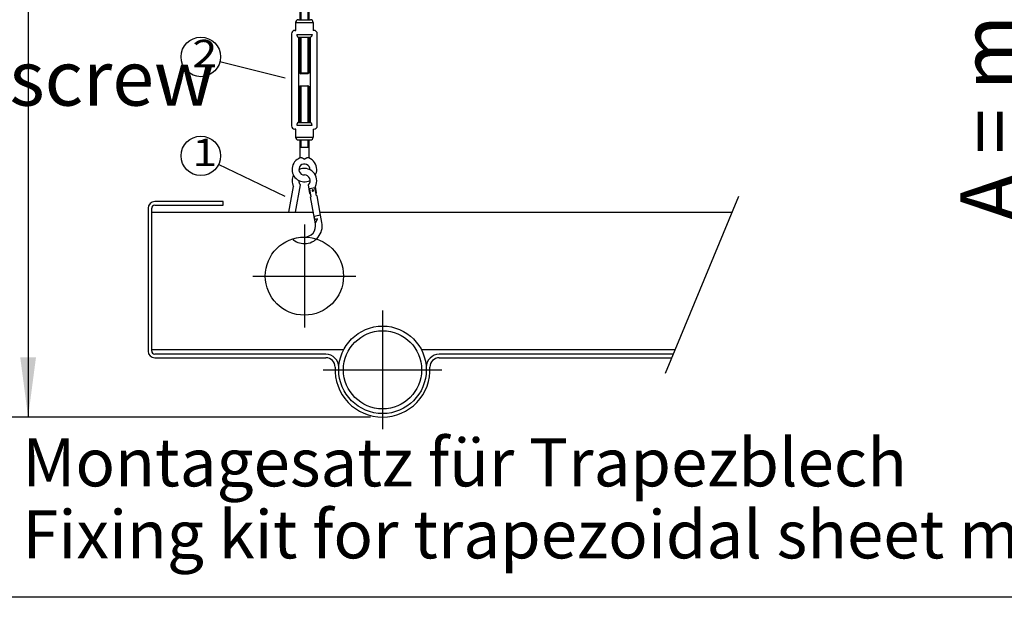
# Model space of a CAD drawing. Units: millimetres. Extents: x 16577 to 29104, y 12510 to 21454.
# Drawn here: x 19343 to 20574, y 12693 to 13415 of the extents above; entities that cross this region are included whole.
import ezdxf

# ---------------------------------------------------------------- set-up
doc = ezdxf.new("R2010")
doc.units = ezdxf.units.MM
doc.linetypes.add('DASHED', pattern=[15, 7, -8])
doc.layers.add('1', color=7, linetype='Continuous')
doc.styles.add('CONVERTER_11', font='ARIAL.TTF', dxfattribs={"width": 1.2})
doc.styles.add('CONVERTER_12', font='txt.shx', dxfattribs={"width": 0.9})
doc.dimstyles.new('ME10_DIM_67', dxfattribs={"dimtxt": 75, "dimasz": 75, "dimexe": 22.5, "dimexo": 14.99999999999999, "dimgap": 27, "dimtad": 1, "dimdec": 0, "dimdsep": 46, "dimtxsty": 'CONVERTER_12', "dimsah": 1, "dimcen": 0.09, "dimclrd": 6, "dimclre": 6, "dimclrt": 3, "dimadec": 0, "dimazin": 0, "dimtfac": 1, "dimtdec": 4, "dimtix": 1, "dimtmove": 0, "dimatfit": 3, "dimfxl": 1, "dimtolj": 1, "dimtzin": 0, "dimarcsym": 0})
doc.dimstyles.new('ME10_DIM_69', dxfattribs={"dimtxt": 75, "dimasz": 75, "dimexe": 22.5, "dimexo": 14.99999999999999, "dimgap": 27, "dimtad": 1, "dimdec": 0, "dimdsep": 46, "dimtxsty": 'CONVERTER_12', "dimsah": 1, "dimcen": 0.09, "dimclrd": 6, "dimclre": 6, "dimclrt": 3, "dimadec": 0, "dimazin": 0, "dimtfac": 1, "dimtdec": 4, "dimtix": 1, "dimtmove": 0, "dimatfit": 3, "dimfxl": 1, "dimtolj": 1, "dimtzin": 0, "dimarcsym": 0})

# ---------------------------------------------------------------- blocks, each defined once
blk = doc.blocks.new('_tb_frame_A3QV', base_point=(561.5777684923233, 423.0939738456266))
at = {"layer": '1', "color": 7, "linetype": 'Continuous'}
blk.add_line((956.5777684923235, 423.0939738456266), (561.5777684923233, 423.0939738456266), dxfattribs=at)
blk = doc.blocks.new('*D450')
at = {"layer": '1', "color": 6, "linetype": 'Continuous'}
for p, q in [((19480.11894927003, 13858.55431041638), (19330.93625597697, 13858.55431041638)), ((19353.43625597697, 13858.55431041638), (19353.43625597697, 12918.08048538333)), ((19653.021342106, 13858.55431041638), (19543.9574671412, 13858.55431041638)), ((19781.40500597699, 12918.08048538333), (19330.93625597697, 12918.08048538333))]:
    blk.add_line(p, q, dxfattribs=at)
at = {"layer": '1', "color": 6}
for points in [[(19363.31019329602, 13783.55431041638), (19343.56231865791, 13783.55431041638), (19353.43625597697, 13858.55431041638)], [(19343.56231865791, 12993.08048538333), (19363.31019329602, 12993.08048538333), (19353.43625597697, 12918.08048538333)]]:
    blk.add_solid(points, dxfattribs=at)
at = {"layer": '1', "color": 3, "insert": (19326.43625597697, 13189.41186794593), "char_height": 75, "attachment_point": 7, "rotation": 90, "line_spacing_factor": 0.4545454545454545, "style": 'CONVERTER_12'}
blk.add_mtext('A = min 471', dxfattribs=at)
blk = doc.blocks.new('*D452')
at = {"layer": '1', "color": 6, "linetype": 'Continuous'}
for p, q in [((20895.36570414035, 13816.6357258959), (20621.85608451176, 13816.6357258959)), ((20644.35608451176, 13816.6357258959), (20644.35608451176, 12918.08048538341)), ((21072.32483451177, 12918.08048538341), (20621.85608451176, 12918.08048538341))]:
    blk.add_line(p, q, dxfattribs=at)
at = {"layer": '1', "color": 6}
for points in [[(20654.23002183081, 13741.6357258959), (20634.4821471927, 13741.6357258959), (20644.35608451176, 13816.6357258959)], [(20634.4821471927, 12993.08048538341), (20654.23002183081, 12993.08048538341), (20644.35608451176, 12918.08048538341)]]:
    blk.add_solid(points, dxfattribs=at)
at = {"layer": '1', "color": 3, "insert": (20616.97537385186, 13161.71294434933), "char_height": 75, "attachment_point": 7, "rotation": 90, "line_spacing_factor": 0.4545454545454545, "style": 'CONVERTER_12'}
blk.add_mtext('A = min 464', dxfattribs=at)

msp = doc.modelspace()

# ---------------------------------------------------------------- linework, layer by layer
at = {"color": 2, "linetype": 'Continuous'}
for p, q in [((19691.19594526546, 13415.05339205042), (19698.74875597698, 13415.05339205042)), ((19698.74875597698, 13415.05339205042), (19706.30156668854, 13415.05339205042)), ((19686.90457554302, 13401.66431851635), (19687.76284948751, 13401.66431851635)), ((19687.76284948751, 13411.62029627247), (19687.76284948751, 13401.66431851635)), ((19687.76284948751, 13401.66431851635), (19687.92633332566, 13401.66431851635)), ((19709.73466246649, 13401.66431851635), (19709.57117862827, 13401.66431851635)), ((19709.73466246649, 13411.6202962724), (19709.73466246649, 13401.66431851635)), ((19710.59293641099, 13401.66431851635), (19709.73466246649, 13401.66431851635)), ((19682.61320582053, 13397.37294879389), (19682.61320582053, 13282.36424023205)), ((19691.19594526546, 13393.08945742931), (19691.19594526546, 13393.08157907145)), ((19691.19594526546, 13393.08157907145), (19703.63402162123, 13393.08157907145)), ((19691.19594526546, 13393.08157907145), (19691.19594526546, 13344.69452073629)), ((19703.63402162123, 13393.08157907145), (19706.30156668854, 13393.08157907145)), ((19706.30156668854, 13393.08157907145), (19706.30156668854, 13393.08945742924)), ((19706.30156668854, 13343.32750416645), (19706.30156668854, 13393.08157907145)), ((19714.88430613348, 13339.57161991553), (19714.88430613348, 13397.37294879389)), ((19691.19594526546, 13344.69452073629), (19691.19594526546, 13343.32750416645)), ((19691.19594526546, 13343.32750416645), (19691.19594526546, 13286.65560995451)), ((19693.25580273229, 13348.1698398693), (19694.28573146566, 13347.4832207137)), ((19703.21178048835, 13347.4832207137), (19694.28573146566, 13347.4832207137)), ((19704.24170922172, 13348.1698398693), (19703.21178048835, 13347.4832207137)), ((19706.30156668854, 13323.16105952014), (19706.30156668854, 13343.32750416645)), ((19693.25580273229, 13331.75275609388), (19694.28573146566, 13332.43937524945)), ((19694.28573146566, 13332.43937524945), (19703.21178048835, 13332.43937524945)), ((19704.24170922172, 13331.75275609388), (19703.21178048835, 13332.43937524945)), ((19714.88430613348, 13282.36424023205), (19714.88430613348, 13339.57161991553)), ((19706.30156668854, 13286.65560995451), (19706.30156668854, 13323.16105952014)), ((19691.19594526546, 13286.65560995451), (19691.19594526546, 13286.64773159662)), ((19691.19594526546, 13286.65560995451), (19706.30156668854, 13286.65560995451)), ((19706.30156668854, 13286.64773159662), (19706.30156668854, 13286.65560995451)), ((19687.76284948751, 13278.0728705096), (19686.90457554302, 13278.0728705096)), ((19687.92633332566, 13278.0728705096), (19687.76284948751, 13278.0728705096)), ((19687.76284948751, 13278.0728705096), (19687.76284948751, 13268.11689275347)), ((19709.57117862827, 13278.0728705096), (19709.73466246649, 13278.0728705096)), ((19709.73466246649, 13278.0728705096), (19710.59293641099, 13278.0728705096)), ((19709.73466246649, 13278.0728705096), (19709.73466246649, 13268.1168927535)), ((19691.19594526546, 13264.68379697552), (19698.74875597698, 13264.68379697552)), ((19693.25580273229, 13255.53802982304), (19693.25580273229, 13242.16937692273)), ((19698.74875597698, 13264.68379697552), (19706.30156668854, 13264.68379697552)), ((19704.24170922172, 13255.53802982304), (19704.24170922172, 13242.16937692273)), ((19679.18996254124, 13174.52579788333), (19685.01637286511, 13206.57675307392)), ((19687.56442639013, 13174.52579788333), (19693.73555982948, 13208.47306735886)), ((19705.72040360332, 13197.69966879913), (19703.76195212449, 13208.47306735886)), ((19713.82697684313, 13199.17332915448), (19712.48113908883, 13206.57675307392)), ((19705.72040360332, 13197.69966879913), (19706.51023235541, 13196.44079172904)), ((19707.37584007926, 13193.59859189245), (19706.49502875597, 13193.43847285209)), ((19712.59748526166, 13159.86899368009), (19706.49502875597, 13193.43847285209)), ((19706.51023235541, 13196.44079172904), (19707.00151252739, 13195.65775953139)), ((19707.37584007926, 13193.59859189245), (19707.00151252739, 13195.65775953139)), ((19713.34646312069, 13196.81118180606), (19713.53073071874, 13197.71701903333)), ((19713.7207906726, 13194.7520141671), (19713.34646312069, 13196.81118180606)), ((19713.53073071874, 13197.71701903333), (19713.82697684313, 13199.17332915448)), ((19714.60160199582, 13194.91213320744), (19713.7207906726, 13194.7520141671)), ((19719.04619060168, 13170.46254893022), (19714.60160199582, 13194.91213320744)), ((19720.70405850146, 13161.34265403542), (19719.04619060168, 13170.46254893022))]:
    msp.add_line(p, q, dxfattribs=at)
at = {"color": 1, "linetype": 'Continuous'}
for p, q in [((19687.76284948751, 13411.62029627247), (19698.74875597698, 13411.6202962724)), ((19698.74875597698, 13411.6202962724), (19709.73466246649, 13411.6202962724)), ((19689.23422884082, 13396.51467484939), (19708.26328311315, 13396.51467484939)), ((19689.23422884082, 13283.22251417654), (19708.26328311315, 13283.22251417654)), ((19687.76284948751, 13268.11689275347), (19698.74875597698, 13268.11689275347)), ((19698.74875597698, 13268.11689275347), (19709.73466246649, 13268.1168927535)), ((19693.25580273229, 13255.53802982304), (19704.24170922172, 13255.53802982304)), ((19711.90232276816, 13204.75536615901), (19705.55737217486, 13203.60194388432)), ((19713.34646312069, 13196.81118180606), (19711.90232276816, 13204.75536615901)), ((19707.00151252739, 13195.65775953139), (19705.55737217486, 13203.60194388432)), ((19714.65513009681, 13169.66431623774), (19711.30822591052, 13169.05589639537)), ((19711.98365357339, 13165.34038366045), (19711.30822591052, 13169.05589639537)), ((19719.04619060168, 13170.46254893022), (19714.65513009681, 13169.66431623774)), ((19712.15808246298, 13165.37209236548), (19711.98365357339, 13165.34038366045)), ((19715.24611428841, 13165.93345287411), (19712.15808246298, 13165.37209236548)), ((19712.49514773695, 13160.43195015506), (19715.24611428841, 13165.93345287411))]:
    msp.add_line(p, q, dxfattribs=at)
at = {"color": 2, "linetype": 'Continuous'}
for centre, radius, start, end in [((19691.19594526546, 13411.62029627247), 3.433095777951166, 90, 180), ((19706.30156668854, 13411.62029627247), 3.433095777949347, 359.9999999988464, 90), ((19686.90457554302, 13397.37294879389), 4.291369722459422, 90, 180), ((19710.59293641099, 13397.37294879389), 4.291369722490344, 0, 90), ((19686.90457554302, 13282.36424023205), 4.291369722490344, 180, 270), ((19710.59293641099, 13282.36424023205), 4.291369722448508, 270, 0), ((19691.19594526546, 13268.1168927535), 3.433095777949347, 180.0000000004857, 270), ((19706.30156668854, 13268.1168927535), 3.43309577798027, 270, 0), ((19698.74875597698, 13227.72995402152), 15.44893100082702, 110.8274969318249, 297.7701482041247), ((19698.74875597698, 13227.72995402152), 15.4489310008218, 107.9339333003078, 110.8274969318249), ((19698.74875597698, 13227.72995402152), 15.44893100084384, 69.17250306801117, 72.06606669979487), ((19698.74875597698, 13227.72995402152), 15.44893100083937, 0, 69.17250306801117), ((19698.74875597698, 13213.65426133166), 15.44893100081156, 152.8993146514036, 207.2660444509462), ((19698.74875597698, 13213.65426133166), 15.44893100091252, 332.7339555492578, 116.3712239595965), ((19698.74875597698, 13213.65426133166), 7.209501133724387, 314.0558831827642, 90), ((19698.74875597698, 13227.72995402152), 15.44893100085216, 332.8993146514351, 0), ((19698.74875597698, 13213.65426133166), 7.209501133651521, 176.7708281302003, 225.9441168175266), ((19698.74875597698, 13157.35149057303), 22.31512255676898, 270, 10.30305359194525), ((19698.74875597698, 13157.35149057303), 14.07569268965926, 270, 10.30305359199337), ((19698.74875597698, 13157.35149057303), 22.3151225567969, 227.5249991646609, 270)]:
    msp.add_arc(centre, radius, start, end, dxfattribs=at)
at = {"color": 1, "linetype": 'Continuous'}
for radius, start, end in [(0.8239429866989667, 0, 190.3030535921199), (0.8239429867327511, 190.3030535921199, 0)]:
    msp.add_arc((19709.22106758997, 13201.47646394174), radius, start, end, dxfattribs=at)
at = {"color": 1, "linetype": 'DASHED'}
for radius, start, end in [(0.8239429866989667, 0, 190.3030535921199), (0.8239429867327511, 190.3030535921199, 0)]:
    msp.add_arc((19709.22106758997, 13201.47646394174), radius, start, end, dxfattribs=at)
at = {"color": 2, "linetype": 'Continuous'}
for points in [[(19689.23422884082, 13396.51467484939), (19689.23453727672, 13396.46449067233), (19689.23546255004, 13396.41431210665), (19689.23802608431, 13396.33861474654), (19689.24220836573, 13396.2595042706), (19689.24820156513, 13396.17710880198), (19689.25619785334, 13396.09155646385), (19689.2663894012, 13396.00297537937), (19689.27896837952, 13395.91149367171), (19689.29412695914, 13395.81723946402), (19689.31205731088, 13395.72034087947), (19689.33295160559, 13395.62092604124), (19689.35317315755, 13395.53459324132), (19689.37465515154, 13395.45085460014), (19689.39723825083, 13395.36975113748), (19689.42076311863, 13395.29132387309), (19689.44507041818, 13395.21561382676), (19689.47000081274, 13395.14266201825), (19689.49539496553, 13395.07250946733), (19689.5210935398, 13395.00519719377), (19689.54693719877, 13394.94076621733), (19689.57276660569, 13394.8792575578), (19689.62179357197, 13394.76938142497), (19689.67329277561, 13394.66222235766), (19689.72710289467, 13394.55784853022), (19689.7830626072, 13394.45632811698), (19689.84101059128, 13394.35772929227), (19689.90078552494, 13394.26212023043), (19689.96222608627, 13394.16956910581), (19690.02517095331, 13394.08014409272), (19690.08945880413, 13393.99391336552), (19690.15492831678, 13393.91094509853), (19690.22141816932, 13393.83130746609), (19690.25414079575, 13393.79372577112), (19690.29012672606, 13393.75357233427), (19690.32929532555, 13393.71122517565), (19690.37156595951, 13393.66706231538), (19690.41685799324, 13393.62146177361), (19690.46509079201, 13393.57480157044), (19690.51618372113, 13393.52745972601), (19690.57005614589, 13393.47981426046), (19690.63014896664, 13393.42936703454), (19690.6901895292, 13393.38176948807), (19690.75006996802, 13393.33707246819), (19690.80968241757, 13393.29532682203), (19690.86891901232, 13393.25658339674), (19690.90852680683, 13393.23222020151), (19690.94586069151, 13393.21040450019), (19690.98084763483, 13393.19098751943), (19691.0134146052, 13393.17382048588), (19691.04348857109, 13393.1587546262), (19691.07099650092, 13393.14564116706), (19691.09586536316, 13393.13433133511), (19691.11514168806, 13393.12591070468), (19691.13249265686, 13393.11857059221), (19691.14787434041, 13393.11222253772), (19691.16124280958, 13393.10677808121), (19691.17218920122, 13393.10229960206), (19691.18115371834, 13393.09851076219), (19691.18806790531, 13393.09534302904), (19691.19286330647, 13393.09272787005), (19691.19516344561, 13393.0909493101), (19691.19594526546, 13393.08945742931)], [(19708.26328311315, 13396.51467484939), (19708.26297465906, 13396.4644891928), (19708.26204940393, 13396.41431210665), (19708.2583713837, 13396.31445192003), (19708.25244558182, 13396.21734143891), (19708.24446882287, 13396.12305645156), (19708.23463793146, 13396.0316727463), (19708.22314973218, 13395.9432661114), (19708.21020104964, 13395.85791233516), (19708.19598870842, 13395.77568720585), (19708.18070953312, 13395.69666651178), (19708.16456034834, 13395.62092604124), (19708.15019374402, 13395.55875199835), (19708.13403138799, 13395.49350979142), (19708.11594544583, 13395.42535058151), (19708.09580808313, 13395.35442552967), (19708.07349146547, 13395.28088579699), (19708.04886775844, 13395.20488254449), (19708.02180912761, 13395.12656693327), (19707.99218773858, 13395.04609012437), (19707.95987575693, 13394.96360327886), (19707.92474534824, 13394.8792575578), (19707.87571838198, 13394.76938142499), (19707.82421917836, 13394.66222235771), (19707.77040905932, 13394.55784853028), (19707.7144493468, 13394.45632811704), (19707.65650136273, 13394.35772929234), (19707.59672642907, 13394.26212023051), (19707.53528586775, 13394.16956910587), (19707.47234100071, 13394.08014409278), (19707.40805314988, 13393.99391336556), (19707.34258363722, 13393.91094509855), (19707.27609378465, 13393.83130746609), (19707.21891626595, 13393.76630798039), (19707.16123401135, 13393.70382167163), (19707.10314692956, 13393.64388884255), (19707.04475492929, 13393.58654979585), (19706.98615791923, 13393.53184483424), (19706.92745580811, 13393.47981426046), (19706.88353247783, 13393.44266344085), (19706.84127645801, 13393.40834371365), (19706.80079201801, 13393.37676052719), (19706.76218342715, 13393.34781932976), (19706.72555495475, 13393.32142556969), (19706.69101087015, 13393.29748469528), (19706.65865544269, 13393.27590215486), (19706.62859294168, 13393.25658339674), (19706.58898514715, 13393.23222020151), (19706.55165126244, 13393.21040450019), (19706.51666431912, 13393.19098751943), (19706.48409734874, 13393.17382048588), (19706.45402338286, 13393.15875462621), (19706.42651545303, 13393.14564116707), (19706.40164659081, 13393.13433133511), (19706.38237026589, 13393.12591070468), (19706.36501929707, 13393.11857059221), (19706.34963761352, 13393.11222253772), (19706.33626914435, 13393.10677808121), (19706.32532275272, 13393.10229960206), (19706.3163582356, 13393.09851076219), (19706.30944404863, 13393.09534302904), (19706.30464864746, 13393.09272787005), (19706.30234850835, 13393.09094931009), (19706.30156668854, 13393.08945742924)], [(19691.19594526546, 13286.64773159662), (19691.19516344565, 13286.64623971586), (19691.19286330647, 13286.64446115589), (19691.18806790531, 13286.64184599688), (19691.18115371835, 13286.63867826374), (19691.17218920122, 13286.63488942387), (19691.16124280958, 13286.63041094469), (19691.14787434042, 13286.62496648819), (19691.13249265686, 13286.61861843371), (19691.11514168806, 13286.61127832126), (19691.09586536316, 13286.60285769086), (19691.07099650089, 13286.59154785887), (19691.04348857104, 13286.5784343997), (19691.01341460516, 13286.56336854001), (19690.98084763479, 13286.54620150646), (19690.9458606915, 13286.5267845257), (19690.90852680682, 13286.50496882439), (19690.86891901232, 13286.48060562919), (19690.80968241762, 13286.44186220394), (19690.75006996809, 13286.40011655779), (19690.69018952928, 13286.3554195379), (19690.6301489667, 13286.3078219914), (19690.57005614589, 13286.25737476543), (19690.51135403473, 13286.20534419162), (19690.45275702466, 13286.15063923001), (19690.39436502438, 13286.09330018331), (19690.33627794259, 13286.03336735423), (19690.278595688, 13285.97088104551), (19690.22141816932, 13285.90588155985), (19690.18768084406, 13285.86603449735), (19690.15230731855, 13285.8230119545), (19690.11547286336, 13285.7768064062), (19690.07735274903, 13285.72741032738), (19690.0381222461, 13285.67481619293), (19689.99795662515, 13285.61901647777), (19689.9570311567, 13285.56000365679), (19689.91552111132, 13285.49777020492), (19689.87360175955, 13285.43230859705), (19689.81898865873, 13285.34271593749), (19689.76599593456, 13285.2505962582), (19689.71475047711, 13285.15600376538), (19689.66537917643, 13285.05899266528), (19689.6180089226, 13284.95961716411), (19689.57276660569, 13284.8579314681), (19689.53115248851, 13284.75743546898), (19689.49182050528, 13284.65503519765), (19689.45487234192, 13284.55078188917), (19689.42040968435, 13284.44472677858), (19689.38853421849, 13284.33692110094), (19689.35934763026, 13284.22741609129), (19689.33295160559, 13284.11626298469), (19689.30981894319, 13284.00542353847), (19689.28967452351, 13283.89366534597), (19689.27256653181, 13283.78103937091), (19689.25854315336, 13283.66759657699), (19689.24765257341, 13283.55338792794), (19689.23994297722, 13283.43846438746), (19689.23546255004, 13283.32287691927), (19689.23453727672, 13283.27269835361), (19689.23422884082, 13283.22251417654)], [(19708.26328311315, 13283.22251417654), (19708.26297467726, 13283.27269835358), (19708.26204940393, 13283.32287691927), (19708.2583713837, 13283.42273710591), (19708.25244558182, 13283.51984758705), (19708.24446882287, 13283.6141325744), (19708.23463793146, 13283.70551627967), (19708.22314973218, 13283.79392291456), (19708.21020104964, 13283.8792766908), (19708.19598870842, 13283.96150182007), (19708.18070953312, 13284.04052251411), (19708.16456034834, 13284.1162629846), (19708.1381643237, 13284.22741609115), (19708.10897773549, 13284.33692110076), (19708.07710226965, 13284.44472677839), (19708.04263961208, 13284.55078188898), (19708.00569144871, 13284.65503519749), (19707.96635946546, 13284.75743546887), (19707.92474534824, 13284.85793146807), (19707.87571838197, 13284.9678076009), (19707.82421917835, 13285.07496666821), (19707.7704090593, 13285.17934049566), (19707.71444934678, 13285.2808609089), (19707.65650136271, 13285.37945973361), (19707.59672642904, 13285.47506879545), (19707.53528586772, 13285.56761992009), (19707.47234100067, 13285.65704493318), (19707.40805314985, 13285.7432756604), (19707.3425836372, 13285.8262439274), (19707.27609378465, 13285.90588155985), (19707.23165793791, 13285.956665646), (19707.18831942677, 13286.00440303294), (19707.14621849601, 13286.04914273974), (19707.10549539044, 13286.09093378546), (19707.06629035485, 13286.12982518919), (19707.02874363403, 13286.16586596998), (19706.99299547277, 13286.1991051469), (19706.95918611586, 13286.22959173903), (19706.92745580811, 13286.25737476543), (19706.89319207041, 13286.28648525878), (19706.85584501351, 13286.31716985169), (19706.81557843744, 13286.34904001043), (19706.7725561422, 13286.38170720128), (19706.72694192782, 13286.4147828905), (19706.67889959431, 13286.44787854439), (19706.62859294168, 13286.48060562919), (19706.58898514717, 13286.50496882439), (19706.55165126249, 13286.5267845257), (19706.51666431918, 13286.54620150645), (19706.4840973488, 13286.56336854), (19706.45402338292, 13286.57843439968), (19706.42651545308, 13286.59154785882), (19706.40164659085, 13286.60285769079), (19706.38237026591, 13286.61127832124), (19706.36501929709, 13286.61861843371), (19706.34963761354, 13286.62496648821), (19706.33626914442, 13286.63041094469), (19706.32532275275, 13286.63488942387), (19706.31635823561, 13286.63867826374), (19706.30944404863, 13286.64184599688), (19706.30464864746, 13286.64446115589), (19706.3023485084, 13286.6462397158), (19706.30156668854, 13286.64773159662)]]:
    msp.add_spline(points, degree=3, dxfattribs=at)
at = {"color": 1, "linetype": 'Continuous'}
for points in [[(19698.74875597698, 13240.43240839997), (19698.51691411611, 13240.59421983381), (19698.2694415168, 13240.76219952957), (19697.8717251947, 13241.02165452232), (19697.51610339614, 13241.24227040272), (19697.20474216876, 13241.42614552998), (19696.88952849367, 13241.60290663336), (19696.5339792501, 13241.79001982132), (19696.14951677113, 13241.97605978807), (19695.65239843184, 13242.18705931409), (19695.18365595714, 13242.34732998149), (19694.84229259624, 13242.43217385474), (19694.57136687375, 13242.47312551349), (19694.28585455552, 13242.48042099666), (19694.05867885178, 13242.44732450207), (19694.02460894817, 13242.43825572845), (19693.99171892519, 13242.42825554095)], [(19703.50579302874, 13242.42825554095), (19703.47290300574, 13242.43825572848), (19703.43883310223, 13242.44732450207), (19703.21165739846, 13242.48042099666), (19702.92614508026, 13242.47312551349), (19702.65521935773, 13242.43217385475), (19702.31385599683, 13242.34732998149), (19701.81359892249, 13242.1748133942), (19701.34799518288, 13241.97605978807), (19701.05684785753, 13241.83681106401), (19700.7047121353, 13241.65514720979), (19700.29276978516, 13241.42614552998), (19699.98140855795, 13241.24227040279), (19699.6257867594, 13241.0216545224), (19699.22807043713, 13240.76219952957), (19698.99343468878, 13240.60305432584), (19698.74875597698, 13240.43240839997)]]:
    msp.add_spline(points, degree=3, dxfattribs=at)
at = {"layer": '1', "color": 2, "linetype": 'Continuous'}
for p, q in [((19693.25580273229, 13424.38456614011), (19693.25580273229, 13415.05339205042)), ((19704.24170922172, 13424.38456614011), (19704.24170922172, 13415.05339205042)), ((19693.25580273229, 13393.08157907145), (19693.25580273229, 13348.1698398693)), ((19704.24170922172, 13393.08157907145), (19704.24170922172, 13348.1698398693)), ((19693.25580273229, 13331.75275609388), (19693.25580273229, 13286.65560995451)), ((19704.24170922172, 13331.75275609388), (19704.24170922172, 13286.65560995451)), ((19693.25580273229, 13264.68379697552), (19693.25580273229, 13255.53802982304)), ((19704.24170922172, 13264.68379697552), (19704.24170922172, 13255.53802982304)), ((19597.18625597698, 13187.61173538335), (19511.83469347698, 13187.61173538335)), ((19503.43625597697, 13179.21329788335), (19503.43625597697, 13000.69767288333)), ((19507.92844347698, 13174.52579788333), (19709.93308556384, 13174.52579788333)), ((19718.30754941273, 13174.52579788333), (20233.40328906005, 13174.52579788333)), ((19511.83469347698, 12992.29923538333), (19725.50656847701, 12992.29923538333)), ((19867.30344347701, 12992.29923538333), (20157.92257544795, 12992.29923538333))]:
    msp.add_line(p, q, dxfattribs=at)
at = {"layer": '1', "color": 6, "linetype": 'Continuous'}
for p, q in [((19694.28573146566, 13424.38456614011), (19694.28573146566, 13415.05339205042)), ((19703.21178048835, 13424.38456614011), (19703.21178048835, 13415.05339205042)), ((19694.28573146566, 13393.08157907145), (19694.28573146566, 13347.4832207137)), ((19703.21178048835, 13393.08157907145), (19703.21178048835, 13347.4832207137)), ((19674.80070582053, 13341.84059710896), (19593.21682735889, 13362.4337004839)), ((19704.24170922172, 13348.1698398693), (19693.25580273229, 13348.1698398693)), ((19704.24170922172, 13331.75275609388), (19693.25580273229, 13331.75275609388)), ((19694.28573146566, 13332.43937524945), (19694.28573146566, 13286.65560995451)), ((19703.21178048835, 13332.43937524945), (19703.21178048835, 13286.65560995451)), ((19694.28573146566, 13264.68379697552), (19694.28573146566, 13255.53802982304)), ((19703.21178048835, 13264.68379697552), (19703.21178048835, 13255.53802982304)), ((19674.80033579962, 13194.05927793919), (19591.53427018076, 13234.05712629818)), ((20241.49339770014, 13194.05704788333), (20149.83246680785, 12972.76798538333)), ((19698.74875597698, 13158.90079788333), (19698.74875597698, 13029.99454788333)), ((19634.29563097698, 13094.44767288333), (19763.20188097699, 13094.44767288333)), ((19796.40500597699, 13051.47892288332), (19796.40500597699, 12903.04142288337)), ((19722.18625597703, 12977.26017288333), (19870.62375597699, 12977.26017288333))]:
    msp.add_line(p, q, dxfattribs=at)
at = {"layer": '1', "color": 1, "linetype": 'Continuous'}
for p, q in [((19511.83469347698, 13183.11954788335), (19597.18625597698, 13183.11954788335)), ((19597.18625597698, 13183.11954788335), (19597.18625597698, 13187.61173538335)), ((19507.92844347698, 13000.69767288333), (19507.92844347698, 13179.21329788335)), ((19507.92844347698, 13002.65079788333), (19747.96908110341, 13002.65079788333)), ((19725.50656847701, 12996.79142288333), (19511.83469347698, 12996.79142288333)), ((19844.84093085053, 13002.65079788333), (20162.21033302722, 13002.65079788333)), ((20159.78330043516, 12996.79142288333), (19867.30344347701, 12996.79142288333))]:
    msp.add_line(p, q, dxfattribs=at)
at = {"layer": '1', "color": 6, "linetype": 'Continuous'}
for centre in [(19569.2937166151, 13368.47228435472), (19569.2937166151, 13244.74064163335)]:
    msp.add_circle(centre, 24.6734619140625, dxfattribs=at)
at = {"layer": '1', "color": 1, "linetype": 'Continuous'}
for centre, radius in [((19698.74875597698, 13094.44767288333), 48.82812500001091), ((19796.40500597699, 12977.26017288333), 48.828125)]:
    msp.add_circle(centre, radius, dxfattribs=at)
at = {"layer": '1', "color": 2, "linetype": 'Continuous'}
msp.add_circle((19796.40500597699, 12977.26017288333), 54.6875, dxfattribs=at)
for centre, radius, start, end in [((19698.74875597698, 13227.72995402148), 6.866191556137005, 358.0431783542851, 270), ((19511.83469347698, 13179.21329788335), 8.3984375, 90, 180), ((19511.83469347698, 13000.69767288333), 8.398437500010914, 180, 270), ((19725.50656847701, 12980.58048538333), 11.71875, 0, 90), ((19867.30344347701, 12980.58048538333), 11.71875, 90, 180), ((19796.40500597699, 12977.34836868411), 59.26788330076319, 176.8738792726391, 270), ((19796.40500597699, 12977.34836868411), 59.26788330077943, 270, 3.126120727359031)]:
    msp.add_arc(centre, radius, start, end, dxfattribs=at)
at = {"layer": '1', "color": 1, "linetype": 'Continuous'}
for centre, radius, start, end in [((19511.83469347698, 13179.21329788338), 3.906249999970896, 90, 180.0000000004269), ((19511.83469347698, 13000.69767288333), 3.90625, 180, 270), ((19725.50656847694, 12980.58048538332), 16.21093750005093, 3.857411052329419e-11, 89.9999999997557), ((19867.30344347701, 12980.58048538332), 16.21093750001091, 90, 179.9999999999614)]:
    msp.add_arc(centre, radius, start, end, dxfattribs=at)

# ---------------------------------------------------------------- block references
at = {"xscale": 30, "yscale": 30, "zscale": 30}
msp.add_blockref('_tb_frame_A3QV', (16847.3330547697, 12692.8192153688), dxfattribs=at)

# ---------------------------------------------------------------- texts
at = {"layer": '1', "color": 3, "style": 'CONVERTER_11', "width": 1.2}
for s, p in [('2', (19558.76521641603, 13355.67214136465)), ('1', (19558.76521641603, 13231.94049864328))]:
    msp.add_text(s, height=34.17968750000226, dxfattribs=at).set_placement(p)
at = {"layer": '1', "color": 3, "attachment_point": 7, "line_spacing_factor": 0.9003601440576231, "style": 'CONVERTER_11'}
for s, insert, char_height in [(' \\PLegende  /  Key\\P 1  Karabinerhaken 7 x 70  /  7 x 70 carabiner hook\\P 2  Spannschloß M8 x 110, mit 2 Ösen    \\P      M8 x 110 turnbuckle with two eyelets\\P 3  Gliederkette 4 mm  /  4 mm link chain\\P 4  Ösenschraube M10  /  M10 eyelet screw\\P 5  Sechskantmutter M10  /  M10 hexagon nut \\P 6  Grundplatte M10  /  M10 support plate\\P 7 Stahldübel M10  /  M10 steel dowel\\P 8  Trapezhänger M10  /  M10 trapezoidal hanger\\P 9  Sechskantschraube M8 x 110  /  M8 x 110 hexagon screw\\P10 Sechskantmutter M8  /  M8 hexagon nut\\P11 Sicherungslasche  /  Securing clip\\P12 Blattschraube M10  /  flat leaf screw\\P13 Sechskantschraube M10 x 40  /  M10 x 40 hexagon screw\\P14 Trägerklammer M10   /  M10 girder clamp \\P15 Unterlegscheibe M10  /  M10 washer\\P ', (17032.82800360953, 13078.93148364655), 69.00000000000004), ('Montagesatz für Trapezblech\\PFixing kit for trapezoidal sheet metal', (19346.09960861085, 12722.76798538333), 60)]:
    msp.add_mtext(s, dxfattribs=dict(at, insert=insert, char_height=char_height))

# ---------------------------------------------------------------- dimensions: what is measured, and where the dimension line sits
at = {"layer": '1'}
for base, p1, p2, text, dimstyle, picture, middle in [((19353.43625597697, 13858.55431041638), (19796.40500597699, 12918.08048538333), (19668.021342106, 13858.55431041638), 'A = min 471', 'ME10_DIM_67', '*D450', (19288.93625597697, 13388.31739789985)), ((20644.35608451176, 13816.6357258959), (21087.32483451178, 12918.08048538341), (20910.36570414035, 13816.6357258959), 'A = min 464', 'ME10_DIM_69', '*D452', (20579.66572918181, 13367.35810563965))]:
    dim = msp.add_linear_dim(base=base, p1=p1, p2=p2, angle=90, text=text, dimstyle=dimstyle, dxfattribs=at)
    dim.commit()
    dim.dimension.update_dxf_attribs({"geometry": picture, "text_midpoint": middle, "text_rotation": 90})

doc.saveas('drawing.dxf')
